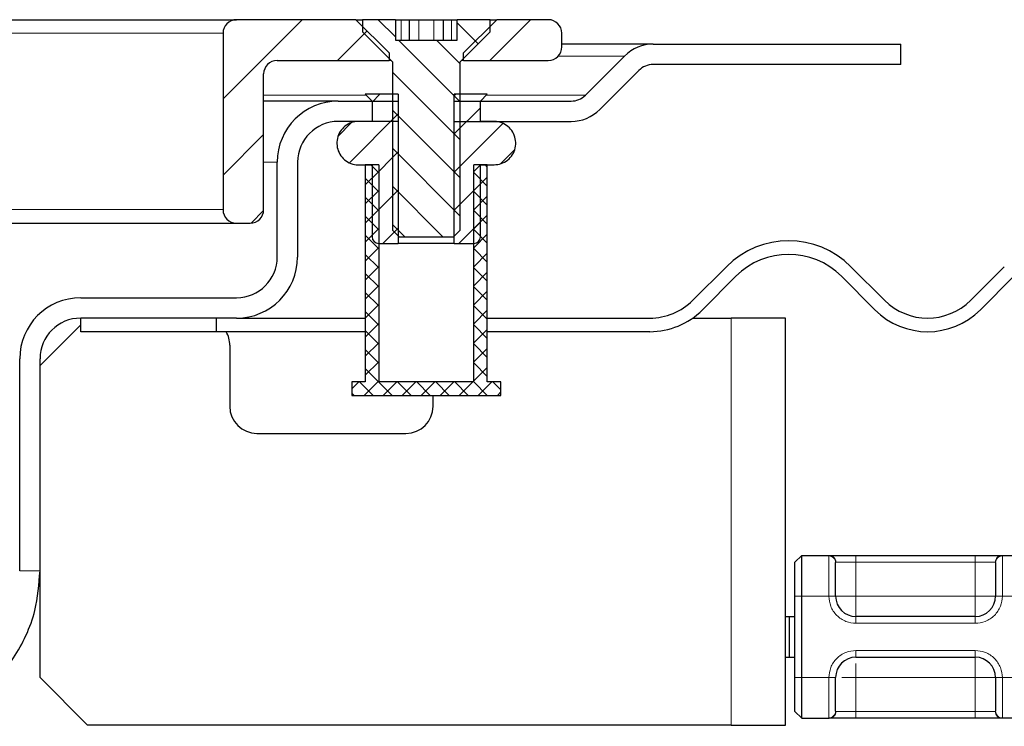
# Model space of a CAD drawing. Units: millimetres. Extents: x 0 to 420, y 0 to 297.
# Drawn here: x 297 to 312, y 230 to 241 of the extents above; entities that cross this region are included whole.
import ezdxf

# ---------------------------------------------------------------- set-up
doc = ezdxf.new("R2010")
doc.units = ezdxf.units.MM

msp = doc.modelspace()

# ---------------------------------------------------------------- hatches: boundary and pattern name
at = {"linetype": 'Continuous', "lineweight": 18}
h = msp.add_hatch(dxfattribs=at)
h.set_pattern_fill('ANSI31', scale=0.25, style=0)
edge = h.paths.add_edge_path(flags=0)
edge.add_arc((301.0324, 239.9847), 0.2, 90, 180, ccw=False)
edge.add_line((301.0324, 240.1847), (302.6824, 240.1847))
edge.add_line((302.6824, 240.1847), (302.6824, 240.2947))
edge.add_line((302.6824, 240.2947), (302.1924, 240.7847))
edge.add_line((302.1924, 240.7847), (300.4324, 240.7847))
edge.add_arc((300.4324, 240.5847), 0.2, 90, 180)
edge.add_line((300.2324, 240.5847), (300.2324, 237.9847))
edge.add_arc((300.4324, 237.9847), 0.2, 180, 270)
edge.add_line((300.4324, 237.7847), (300.6324, 237.7847))
edge.add_arc((300.6324, 237.9847), 0.2, 270, 360)
edge.add_line((300.8324, 237.9847), (300.8324, 239.9847))
h = msp.add_hatch(dxfattribs=at)
h.set_pattern_fill('ANSI31', scale=0.125, angle=90, style=0)
h.paths.add_polyline_path([(304.1754, 240.6077), (304.1754, 240.7847), (303.6894, 240.7847), (303.6894, 240.4847), (302.7754, 240.4847), (302.7754, 240.7847), (302.2894, 240.7847), (302.2894, 240.6077), (302.7324, 240.1647), (302.7324, 237.6828), (302.8305, 237.5847), (303.6342, 237.5847), (303.7324, 237.6828), (303.7324, 240.1647)], flags=0)
h = msp.add_hatch(dxfattribs=at)
h.set_pattern_fill('ANSI31', scale=0.25, style=0)
edge = h.paths.add_edge_path(flags=0)
edge.add_arc((305.0324, 240.3847), 0.2, 270, 360)
edge.add_line((305.2324, 240.3847), (305.2324, 240.5847))
edge.add_arc((305.0324, 240.5847), 0.2, 0, 90)
edge.add_line((305.0324, 240.7847), (304.2724, 240.7847))
edge.add_line((304.2724, 240.7847), (303.7824, 240.2947))
edge.add_line((303.7824, 240.2947), (303.7824, 240.1847))
edge.add_line((303.7824, 240.1847), (305.0324, 240.1847))
h = msp.add_hatch(dxfattribs=at)
h.set_pattern_fill('ANSI31', scale=0.125, style=0)
edge = h.paths.add_edge_path(flags=0)
edge.add_line((302.819, 237.4847), (302.819, 239.6847))
edge.add_line((302.819, 239.6847), (302.3324, 239.6847))
edge.add_line((302.3324, 239.6847), (302.4324, 239.5847))
edge.add_line((302.4324, 239.5847), (302.4324, 239.2847))
edge.add_line((302.4324, 239.2847), (302.2324, 239.2847))
edge.add_spline(control_points=[(302.2324, 239.2847), (302.1966, 239.2847), (302.1603, 239.2786), (302.1265, 239.2667), (302.0927, 239.2548), (302.0605, 239.237), (302.0325, 239.2146), (302.0045, 239.1922), (301.98, 239.1647), (301.9611, 239.1344), (301.9421, 239.104), (301.9281, 239.0699), (301.9202, 239.035), (301.9123, 239), (301.9104, 238.9633), (301.9146, 238.9277), (301.9187, 238.8921), (301.9291, 238.8568), (301.9447, 238.8246), (301.9604, 238.7924), (301.9819, 238.7624), (302.0074, 238.7372), (302.0328, 238.7121), (302.063, 238.6909), (302.0953, 238.6756), (302.1277, 238.6602), (302.1632, 238.6503), (302.1988, 238.6465), (302.2099, 238.6453), (302.2212, 238.6447), (302.2324, 238.6447)], knot_values=[0, 0, 0, 0, 0.0005372, 0.0005372, 0.0005372, 0.0010745, 0.0010745, 0.0010745, 0.0016117, 0.0016117, 0.0016117, 0.0021489, 0.0021489, 0.0021489, 0.0026862, 0.0026862, 0.0026862, 0.0032234, 0.0032234, 0.0032234, 0.0037606, 0.0037606, 0.0037606, 0.0042979, 0.0042979, 0.0042979, 0.0048351, 0.0048351, 0.0048351, 0.0050013, 0.0050013, 0.0050013, 0.0050013], weights=[1, 1, 1, 1, 1, 1, 1, 1, 1, 1, 1, 1, 1, 1, 1, 1, 1, 1, 1, 1, 1, 1, 1, 1, 1, 1, 1, 1, 1, 1, 1], degree=3, periodic=0)
edge.add_line((302.2324, 238.6447), (302.4324, 238.6447))
edge.add_line((302.4324, 238.6447), (302.4324, 237.5847))
edge.add_arc((302.5324, 237.5847), 0.1, 180, 270)
edge.add_line((302.5324, 237.4847), (302.819, 237.4847))
h = msp.add_hatch(dxfattribs=at)
h.set_pattern_fill('ANSI31', scale=0.125, style=0)
edge = h.paths.add_edge_path(flags=0)
edge.add_line((303.6458, 239.6847), (303.6458, 237.4847))
edge.add_line((303.6458, 237.4847), (303.9324, 237.4847))
edge.add_arc((303.9324, 237.5847), 0.1, 270, 360)
edge.add_line((304.0324, 237.5847), (304.0324, 238.6447))
edge.add_line((304.0324, 238.6447), (304.2324, 238.6447))
edge.add_spline(control_points=[(304.2324, 238.6447), (304.2682, 238.6447), (304.3045, 238.6509), (304.3383, 238.6628), (304.3721, 238.6746), (304.4043, 238.6925), (304.4323, 238.7149), (304.4603, 238.7372), (304.4848, 238.7647), (304.5037, 238.7951), (304.5227, 238.8255), (304.5367, 238.8595), (304.5446, 238.8945), (304.5525, 238.9294), (304.5544, 238.9662), (304.5503, 239.0018), (304.5461, 239.0374), (304.5358, 239.0727), (304.5201, 239.1049), (304.5044, 239.1371), (304.4829, 239.167), (304.4575, 239.1922), (304.432, 239.2174), (304.4018, 239.2386), (304.3695, 239.2539), (304.3371, 239.2692), (304.3016, 239.2792), (304.266, 239.283), (304.2549, 239.2841), (304.2436, 239.2847), (304.2324, 239.2847)], knot_values=[0, 0, 0, 0, 0.0005372, 0.0005372, 0.0005372, 0.0010745, 0.0010745, 0.0010745, 0.0016117, 0.0016117, 0.0016117, 0.0021489, 0.0021489, 0.0021489, 0.0026862, 0.0026862, 0.0026862, 0.0032234, 0.0032234, 0.0032234, 0.0037606, 0.0037606, 0.0037606, 0.0042979, 0.0042979, 0.0042979, 0.0048351, 0.0048351, 0.0048351, 0.0050013, 0.0050013, 0.0050013, 0.0050013], weights=[1, 1, 1, 1, 1, 1, 1, 1, 1, 1, 1, 1, 1, 1, 1, 1, 1, 1, 1, 1, 1, 1, 1, 1, 1, 1, 1, 1, 1, 1, 1], degree=3, periodic=0)
edge.add_line((304.2324, 239.2847), (304.0324, 239.2847))
edge.add_line((304.0324, 239.2847), (304.0324, 239.5847))
edge.add_line((304.0324, 239.5847), (304.1324, 239.6847))
edge.add_line((304.1324, 239.6847), (303.6458, 239.6847))
h = msp.add_hatch(dxfattribs=at)
h.set_pattern_fill('ANSI37', scale=0.0625, angle=90, style=0)
h.paths.add_polyline_path([(302.5324, 238.6447), (302.3324, 238.6447), (302.3324, 235.4447), (302.1324, 235.4447), (302.1324, 235.2447), (304.3324, 235.2447), (304.3324, 235.4447), (304.1324, 235.4447), (304.1324, 238.6447), (303.9324, 238.6447), (303.9324, 235.4447), (302.5324, 235.4447)], flags=0)

# ---------------------------------------------------------------- linework, layer by layer
at = {"color": 7, "linetype": 'Continuous', "lineweight": 25}
for p, q in [((246.0324, 240.7847), (300.4324, 240.7847)), ((302.1924, 240.7847), (300.4324, 240.7847)), ((302.1924, 240.7847), (302.6824, 240.2947)), ((302.1924, 240.7847), (302.2894, 240.7847)), ((302.2894, 240.7847), (302.2894, 240.6077)), ((302.7754, 240.7847), (302.2894, 240.7847)), ((302.7754, 240.7847), (302.7754, 240.4847)), ((302.7754, 240.7847), (302.86, 240.7847)), ((302.86, 240.7847), (302.985, 240.7847)), ((302.985, 240.4847), (302.985, 240.7847)), ((302.985, 240.7847), (303.1223, 240.7847)), ((303.1223, 240.7847), (303.3424, 240.7847)), ((303.3424, 240.7847), (303.4797, 240.7847)), ((303.4797, 240.7847), (303.4797, 240.4847)), ((303.4797, 240.7847), (303.6047, 240.7847)), ((303.6047, 240.7847), (303.6894, 240.7847)), ((303.6894, 240.4847), (303.6894, 240.7847)), ((304.1754, 240.7847), (303.6894, 240.7847)), ((303.7824, 240.2947), (304.2724, 240.7847)), ((304.1754, 240.6077), (304.1754, 240.7847)), ((304.1754, 240.7847), (304.2724, 240.7847)), ((305.0324, 240.7847), (304.2724, 240.7847)), ((302.2894, 240.6077), (302.7324, 240.1647)), ((303.7324, 240.1647), (304.1754, 240.6077)), ((300.2324, 240.5847), (300.2324, 237.9847)), ((302.7754, 240.4847), (303.6894, 240.4847)), ((305.2324, 240.3847), (305.2324, 240.5847)), ((306.5809, 240.4247), (305.2324, 240.4247)), ((306.5809, 240.4247), (310.2324, 240.4247)), ((310.2324, 240.1247), (310.2324, 240.4247)), ((301.0324, 240.1847), (302.6824, 240.1847)), ((302.6824, 240.2947), (302.6824, 240.1847)), ((302.7124, 240.1847), (302.6824, 240.1847)), ((302.7324, 240.1647), (302.7324, 237.6828)), ((303.7324, 237.6828), (303.7324, 240.1647)), ((303.7824, 240.1847), (303.7524, 240.1847)), ((303.7824, 240.1847), (303.7824, 240.2947)), ((303.7824, 240.1847), (305.0324, 240.1847)), ((305.5802, 239.6725), (306.1566, 240.2489)), ((306.3688, 240.0368), (305.7924, 239.4604)), ((310.2324, 240.1247), (306.5809, 240.1247)), ((300.8324, 237.9847), (300.8324, 239.9847)), ((301.9324, 239.5847), (300.8324, 239.5847)), ((301.9324, 239.5847), (302.8224, 239.5847)), ((302.3324, 239.6847), (302.4324, 239.5847)), ((302.819, 239.6847), (302.3324, 239.6847)), ((302.4324, 239.5847), (302.4324, 239.2847)), ((302.819, 239.6847), (302.819, 237.4847)), ((302.8224, 239.2847), (302.8224, 239.5847)), ((303.6424, 239.2847), (303.6424, 239.5847)), ((303.6424, 239.5847), (305.3681, 239.5847)), ((304.1324, 239.6847), (303.6458, 239.6847)), ((303.6458, 237.4847), (303.6458, 239.6847)), ((304.0324, 239.5847), (304.1324, 239.6847)), ((304.0324, 239.2847), (304.0324, 239.5847)), ((302.8224, 239.2847), (301.9324, 239.2847)), ((302.4324, 239.2847), (302.2324, 239.2847)), ((303.6424, 239.2847), (305.3681, 239.2847)), ((304.2324, 239.2847), (304.0324, 239.2847)), ((301.0324, 237.2847), (301.0324, 238.6847)), ((301.3324, 238.6847), (301.3324, 237.2847)), ((302.2324, 238.6447), (302.4324, 238.6447)), ((302.3324, 238.6447), (302.3324, 235.4447)), ((302.5324, 238.6447), (302.3324, 238.6447)), ((302.4324, 238.6447), (302.4324, 237.5847)), ((302.5324, 238.6447), (302.5324, 235.4447)), ((303.9324, 235.4447), (303.9324, 238.6447)), ((304.1324, 238.6447), (303.9324, 238.6447)), ((304.0324, 238.6447), (304.2324, 238.6447)), ((304.0324, 237.5847), (304.0324, 238.6447)), ((304.1324, 235.4447), (304.1324, 238.6447)), ((246.0324, 237.7847), (300.4324, 237.7847)), ((300.4324, 237.7847), (300.6324, 237.7847)), ((302.7324, 237.6828), (302.8305, 237.5847)), ((302.8305, 237.5847), (303.6342, 237.5847)), ((303.6342, 237.5847), (303.7324, 237.6828)), ((302.5324, 237.4847), (302.819, 237.4847)), ((303.6458, 237.4847), (302.819, 237.4847)), ((303.6458, 237.4847), (303.9324, 237.4847)), ((307.1651, 236.6483), (307.6601, 237.1433)), ((309.4986, 237.1433), (309.9935, 236.6483)), ((311.2663, 236.6483), (311.7613, 237.1433)), ((307.8015, 237.0018), (307.3065, 236.5069)), ((309.8521, 236.5069), (309.3571, 237.0018)), ((311.9027, 237.0018), (311.4077, 236.5069)), ((298.1324, 236.6847), (300.4324, 236.6847)), ((297.5324, 235.6847), (298.1324, 236.2847)), ((298.1324, 236.1847), (298.1324, 236.3847)), ((300.4324, 236.3847), (298.1324, 236.3847)), ((300.1324, 236.3847), (300.1324, 236.1847)), ((300.4324, 236.3847), (302.3324, 236.3847)), ((304.1324, 236.3847), (306.5287, 236.3847)), ((307.1612, 236.3847), (307.7324, 236.3847)), ((308.5324, 236.3847), (307.7324, 236.3847)), ((308.5324, 230.3847), (308.5324, 236.3847)), ((300.1324, 236.1847), (298.1324, 236.1847)), ((302.3324, 236.1847), (300.1324, 236.1847)), ((306.5287, 236.1847), (304.1324, 236.1847)), ((300.3324, 235.9847), (300.3324, 235.0847)), ((297.2324, 232.6571), (297.2324, 235.7847)), ((297.5324, 232.6571), (297.5324, 235.7847)), ((302.1324, 235.4447), (302.1324, 235.2447)), ((302.3324, 235.4447), (302.1324, 235.4447)), ((303.9324, 235.4447), (302.5324, 235.4447)), ((304.3324, 235.4447), (304.1324, 235.4447)), ((304.3324, 235.2447), (304.3324, 235.4447)), ((302.1324, 235.2447), (304.3324, 235.2447)), ((303.3324, 235.0847), (303.3324, 235.2447)), ((300.7324, 234.6847), (302.9324, 234.6847)), ((308.6724, 232.7847), (308.7724, 232.8847)), ((308.6724, 232.2847), (308.6724, 232.7847)), ((308.7724, 232.2847), (308.7724, 232.8847)), ((308.7724, 232.8847), (309.1785, 232.8847)), ((309.5724, 232.8847), (311.3324, 232.8847)), ((311.7262, 232.8847), (312.1385, 232.8847)), ((297.5324, 231.0847), (297.5324, 232.6571)), ((308.6724, 231.0847), (308.6724, 232.2847)), ((308.7724, 231.0847), (308.7724, 232.2847)), ((308.5324, 231.9847), (308.5925, 231.9847)), ((308.5925, 231.3847), (308.5925, 231.9847)), ((308.5925, 231.9847), (308.6724, 231.9847)), ((311.3324, 231.9847), (309.5724, 231.9847)), ((308.5324, 231.3847), (308.5925, 231.3847)), ((308.5925, 231.3847), (308.6724, 231.3847)), ((309.5724, 231.3847), (311.3324, 231.3847)), ((298.2324, 230.3847), (297.5324, 231.0847)), ((308.6724, 230.5847), (308.6724, 231.0847)), ((308.7724, 230.4847), (308.7724, 231.0847)), ((308.6724, 230.5847), (308.7724, 230.4847)), ((308.7724, 230.4847), (309.1785, 230.4847)), ((311.3324, 230.4847), (309.5724, 230.4847)), ((312.1385, 230.4847), (311.7262, 230.4847)), ((307.7324, 230.3847), (298.2324, 230.3847)), ((307.7324, 230.3847), (308.5324, 230.3847))]:
    msp.add_line(p, q, dxfattribs=at)
at = {"color": 8, "linetype": 'Continuous', "lineweight": 18}
for p, q in [((302.86, 240.7847), (302.86, 240.4847)), ((303.1223, 240.7847), (303.1223, 240.4847)), ((303.3424, 240.4847), (303.3424, 240.7847)), ((303.6047, 240.4847), (303.6047, 240.7847)), ((246.2324, 240.5847), (300.2324, 240.5847)), ((306.1566, 240.2489), (305.1792, 240.2489)), ((300.8324, 239.6725), (302.3446, 239.6725)), ((304.1202, 239.6725), (305.5802, 239.6725)), ((301.0324, 238.6847), (300.8324, 238.6847)), ((246.2324, 237.9847), (300.2324, 237.9847)), ((307.7324, 236.3847), (307.7324, 230.3847)), ((309.1724, 232.8788), (309.1785, 232.8847)), ((309.1724, 232.2847), (309.1724, 232.8788)), ((309.277, 232.7847), (309.2724, 232.7798)), ((309.277, 232.7847), (309.5724, 232.7847)), ((309.5724, 232.8847), (309.5724, 232.7847)), ((309.5724, 232.7847), (309.5724, 232.2847)), ((309.5724, 232.7847), (311.3324, 232.7847)), ((311.3324, 232.8847), (311.3324, 232.7847)), ((311.3324, 232.7847), (311.6278, 232.7847)), ((311.3324, 232.2847), (311.3324, 232.7847)), ((311.6324, 232.7798), (311.6278, 232.7847)), ((311.7262, 232.8847), (311.7324, 232.8788)), ((311.7324, 232.8788), (311.7324, 232.2847)), ((297.2324, 232.6571), (297.5324, 232.6571)), ((308.6724, 232.2847), (308.7724, 232.2847)), ((308.7724, 232.2847), (309.1724, 232.2847)), ((309.1724, 232.2847), (309.2724, 232.2847)), ((309.5724, 232.2847), (311.3324, 232.2847)), ((311.7324, 232.2847), (311.6324, 232.2847)), ((312.1324, 232.2847), (311.7324, 232.2847)), ((309.5724, 231.8847), (309.5724, 231.9847)), ((311.3324, 231.8847), (309.5724, 231.8847)), ((311.3324, 231.8847), (311.3324, 231.9847)), ((309.5724, 231.4847), (311.3324, 231.4847)), ((309.5724, 231.4847), (309.5724, 231.3847)), ((311.3324, 231.4847), (311.3324, 231.3847)), ((308.6724, 231.0847), (308.7724, 231.0847)), ((308.7724, 231.0847), (309.1724, 231.0847)), ((309.1724, 230.4905), (309.1724, 231.0847)), ((309.1724, 231.0847), (309.2724, 231.0847)), ((309.5724, 231.0847), (309.5724, 230.5847)), ((311.3324, 231.0847), (309.5724, 231.0847)), ((311.3324, 230.5847), (311.3324, 231.0847)), ((311.6324, 231.0847), (311.7324, 231.0847)), ((311.7324, 231.0847), (312.1324, 231.0847)), ((311.7324, 231.0847), (311.7324, 230.4905)), ((309.277, 230.5847), (309.2724, 230.5896)), ((309.5724, 230.5847), (309.277, 230.5847)), ((309.5724, 230.4847), (309.5724, 230.5847)), ((311.3324, 230.5847), (309.5724, 230.5847)), ((311.6278, 230.5847), (311.3324, 230.5847)), ((311.3324, 230.4847), (311.3324, 230.5847)), ((311.6278, 230.5847), (311.6324, 230.5896)), ((309.1785, 230.4847), (309.1724, 230.4905)), ((311.7324, 230.4905), (311.7262, 230.4847))]:
    msp.add_line(p, q, dxfattribs=at)
at = {"color": 7, "linetype": 'Continuous', "lineweight": 25}
for centre, radius, start, end in [((300.4324, 240.5847), 0.2, 90, 180), ((305.0324, 240.5847), 0.2, 0, 90), ((305.0324, 240.3847), 0.2, 270, 0), ((306.5809, 239.8247), 0.6, 90, 135), ((301.0324, 239.9847), 0.2, 90, 180), ((306.5809, 239.8247), 0.3, 90, 135), ((301.9324, 238.6847), 0.9, 90, 180), ((305.3681, 239.8847), 0.3, 270, 315), ((305.3681, 239.8847), 0.6, 270, 315), ((301.9324, 238.6847), 0.6, 90, 180), ((300.4324, 237.9847), 0.2, 180, 270), ((300.6324, 237.9847), 0.2, 270, 0), ((302.5324, 237.5847), 0.1, 180, 270), ((303.9324, 237.5847), 0.1, 270, 0), ((308.5793, 236.224), 1.3, 45, 135), ((300.4324, 237.2847), 0.9, 270, 0), ((300.4324, 237.2847), 0.6, 270, 0), ((308.5793, 236.224), 1.1, 45, 135), ((298.1324, 235.7847), 0.9, 90, 180), ((306.5287, 237.2847), 0.9, 270, 315), ((310.6299, 237.2847), 0.9, 225, 315), ((306.5287, 237.2847), 1.1, 270, 315), ((310.6299, 237.2847), 1.1, 225, 315), ((298.1324, 235.7847), 0.6, 90, 180), ((299.9324, 235.9847), 0.4, 0, 30), ((300.7324, 235.0847), 0.4, 180, 270), ((302.9324, 235.0847), 0.4, 270, 0), ((309.5724, 232.2847), 0.3, 180, 270), ((311.3324, 232.2847), 0.3, 270, 0), ((309.5724, 231.0847), 0.3, 90, 180), ((311.3324, 231.0847), 0.3, 0, 90)]:
    msp.add_arc(centre, radius, start, end, dxfattribs=at)
for points, knots in [([(302.2324, 239.2847), (302.1964, 239.2812), (302.1245, 239.2741), (302.0287, 239.219), (301.9559, 239.1377), (301.9142, 239.0363), (301.9085, 238.927), (301.9392, 238.8219), (302.0031, 238.7328), (302.0927, 238.6703), (302.1741, 238.6466), (302.2212, 238.6451), (302.2324, 238.6447)], [0, 0, 0, 0, 0.10737245, 0.2147449, 0.32211735, 0.4294898, 0.53686225, 0.6442347, 0.75160715, 0.8589796, 0.96635205, 1, 1, 1, 1]), ([(304.2324, 238.6447), (304.2684, 238.6483), (304.3404, 238.6554), (304.4361, 238.7105), (304.5089, 238.7917), (304.5506, 238.8932), (304.5563, 239.0025), (304.5256, 239.1076), (304.4618, 239.1966), (304.3721, 239.2592), (304.2907, 239.2828), (304.2436, 239.2844), (304.2324, 239.2847)], [0, 0, 0, 0, 0.1073725, 0.2147449, 0.3221174, 0.4294898, 0.5368623, 0.6442347, 0.7516072, 0.8589796, 0.9663521, 1, 1, 1, 1]), ([(309.1785, 232.8847), (309.1907, 232.8847), (309.216, 232.8847), (309.3103, 232.8847), (309.4342, 232.8847), (309.5273, 232.8847), (309.5724, 232.8847)], [0, 0, 0, 0, 0.2422355, 0.5, 0.7577645, 1, 1, 1, 1]), ([(309.2724, 232.2847), (309.2724, 232.3424), (309.2724, 232.4617), (309.2724, 232.6194), (309.2724, 232.7374), (309.2724, 232.766), (309.2724, 232.7798)], [0, 0, 0, 0, 0.2418289, 0.5, 0.7581711, 1, 1, 1, 1]), ([(311.3324, 232.8847), (311.3775, 232.8847), (311.4705, 232.8847), (311.5944, 232.8847), (311.6887, 232.8847), (311.714, 232.8847), (311.7262, 232.8847)], [0, 0, 0, 0, 0.2422355, 0.5, 0.7577645, 1, 1, 1, 1]), ([(311.6324, 232.7798), (311.6324, 232.766), (311.6324, 232.7374), (311.6324, 232.6194), (311.6324, 232.4617), (311.6324, 232.3424), (311.6324, 232.2847)], [0, 0, 0, 0, 0.24182894, 0.5, 0.75817106, 1, 1, 1, 1]), ([(295.4328, 230.3664), (295.6428, 230.402), (296.063, 230.4732), (296.5512, 230.7517), (296.9045, 231.0628), (297.1475, 231.3644), (297.3354, 231.7052), (297.4932, 232.1336), (297.5177, 232.4607), (297.5324, 232.6571)], [0, 0, 0, 0, 0.18664629, 0.3732803, 0.48540983, 0.60079113, 0.71251865, 0.82740114, 1, 1, 1, 1]), ([(309.2724, 230.5896), (309.2724, 230.6034), (309.2724, 230.632), (309.2724, 230.7499), (309.2724, 230.9077), (309.2724, 231.027), (309.2724, 231.0847)], [0, 0, 0, 0, 0.2418289, 0.5, 0.7581711, 1, 1, 1, 1]), ([(311.6324, 231.0847), (311.6324, 231.027), (311.6324, 230.9077), (311.6324, 230.7499), (311.6324, 230.632), (311.6324, 230.6034), (311.6324, 230.5896)], [0, 0, 0, 0, 0.24182894, 0.5, 0.75817106, 1, 1, 1, 1]), ([(309.5724, 230.4847), (309.5273, 230.4847), (309.4342, 230.4847), (309.3103, 230.4847), (309.216, 230.4847), (309.1907, 230.4847), (309.1785, 230.4847)], [0, 0, 0, 0, 0.2422355, 0.5, 0.7577645, 1, 1, 1, 1]), ([(311.7262, 230.4847), (311.714, 230.4847), (311.6887, 230.4847), (311.5944, 230.4847), (311.4705, 230.4847), (311.3775, 230.4847), (311.3324, 230.4847)], [0, 0, 0, 0, 0.2422355, 0.5, 0.7577645, 1, 1, 1, 1])]:
    msp.add_open_spline(points, degree=3, knots=knots, dxfattribs=at)
at = {"color": 8, "linetype": 'Continuous', "lineweight": 18}
for points in [[(309.2724, 232.7798), (309.2709, 232.7928), (309.2679, 232.8187), (309.2447, 232.8514), (309.2117, 232.8743), (309.1855, 232.8773), (309.1724, 232.8788)], [(309.1785, 232.8847), (309.1914, 232.8832), (309.2172, 232.8802), (309.2497, 232.857), (309.2725, 232.824), (309.2755, 232.7978), (309.277, 232.7847)], [(311.6278, 232.7847), (311.6292, 232.7978), (311.6322, 232.824), (311.655, 232.857), (311.6875, 232.8802), (311.7133, 232.8832), (311.7262, 232.8847)], [(311.7324, 232.8788), (311.7193, 232.8773), (311.6931, 232.8743), (311.66, 232.8514), (311.6369, 232.8187), (311.6339, 232.7928), (311.6324, 232.7798)], [(309.5724, 232.2847), (309.5331, 232.2847), (309.4544, 232.2847), (309.3553, 232.2847), (309.2859, 232.2847), (309.2769, 232.2847), (309.2724, 232.2847)], [(309.5724, 231.9847), (309.5724, 231.9892), (309.5724, 231.9982), (309.5724, 232.0676), (309.5724, 232.1667), (309.5724, 232.2454), (309.5724, 232.2847)], [(311.6324, 232.2847), (311.6279, 232.2847), (311.6188, 232.2847), (311.5495, 232.2847), (311.4503, 232.2847), (311.3717, 232.2847), (311.3324, 232.2847)], [(311.3324, 231.9847), (311.3324, 231.9892), (311.3324, 231.9982), (311.3324, 232.0676), (311.3324, 232.1667), (311.3324, 232.2454), (311.3324, 232.2847)], [(311.3324, 231.0847), (311.3324, 231.124), (311.3324, 231.2026), (311.3324, 231.3018), (311.3324, 231.3712), (311.3324, 231.3802), (311.3324, 231.3847)], [(311.3324, 231.0847), (311.3717, 231.0847), (311.4503, 231.0847), (311.5495, 231.0847), (311.6188, 231.0847), (311.6279, 231.0847), (311.6324, 231.0847)], [(309.1724, 230.4905), (309.1855, 230.492), (309.2117, 230.495), (309.2447, 230.5179), (309.2679, 230.5506), (309.2709, 230.5766), (309.2724, 230.5896)], [(309.277, 230.5847), (309.2755, 230.5716), (309.2725, 230.5454), (309.2497, 230.5123), (309.2172, 230.4892), (309.1914, 230.4862), (309.1785, 230.4847)], [(311.7262, 230.4847), (311.7133, 230.4862), (311.6875, 230.4892), (311.655, 230.5123), (311.6322, 230.5454), (311.6292, 230.5716), (311.6278, 230.5847)], [(311.6324, 230.5896), (311.6339, 230.5766), (311.6369, 230.5506), (311.66, 230.5179), (311.6931, 230.495), (311.7193, 230.492), (311.7324, 230.4905)]]:
    msp.add_open_spline(points, degree=3, dxfattribs=at)
for points, knots in [([(309.5724, 231.8847), (309.5221, 231.8901), (309.4444, 231.8983), (309.3512, 231.9481), (309.2876, 231.9998), (309.2358, 232.0635), (309.186, 232.1567), (309.1777, 232.2344), (309.1724, 232.2847)], [0, 0, 0, 0, 0.2394429, 0.3696359, 0.4999999, 0.6301929, 0.7605571, 1, 1, 1, 1]), ([(311.7324, 232.2847), (311.727, 232.2344), (311.7187, 232.1567), (311.6689, 232.0635), (311.6172, 231.9999), (311.5536, 231.9482), (311.4604, 231.8984), (311.3827, 231.8901), (311.3324, 231.8847)], [0, 0, 0, 0, 0.2394429, 0.3696359, 0.4999999, 0.6301929, 0.7605571, 1, 1, 1, 1]), ([(309.1724, 231.0847), (309.1777, 231.135), (309.186, 231.2126), (309.2358, 231.3059), (309.2875, 231.3695), (309.3512, 231.4212), (309.4444, 231.471), (309.5221, 231.4793), (309.5724, 231.4847)], [0, 0, 0, 0, 0.2394429, 0.3696359, 0.4999999, 0.6301929, 0.7605571, 1, 1, 1, 1]), ([(311.3324, 231.4847), (311.3827, 231.4793), (311.4603, 231.471), (311.5535, 231.4212), (311.6172, 231.3695), (311.6689, 231.3059), (311.7187, 231.2127), (311.727, 231.135), (311.7324, 231.0847)], [0, 0, 0, 0, 0.23944295, 0.36963586, 0.49999992, 0.63019291, 0.76055705, 1, 1, 1, 1]), ([(309.5724, 231.0847), (309.5724, 231.1244), (309.5724, 231.2023), (309.5724, 231.2631), (309.5724, 231.2928)], [0, 0, 0, 0, 0.5104964, 1, 1, 1, 1]), ([(309.3644, 231.0847), (309.3941, 231.0847), (309.4548, 231.0847), (309.5326, 231.0847), (309.5724, 231.0847)], [0, 0, 0, 0, 0.4891788, 1, 1, 1, 1])]:
    msp.add_open_spline(points, degree=3, knots=knots, dxfattribs=at)

doc.saveas('drawing.dxf')
